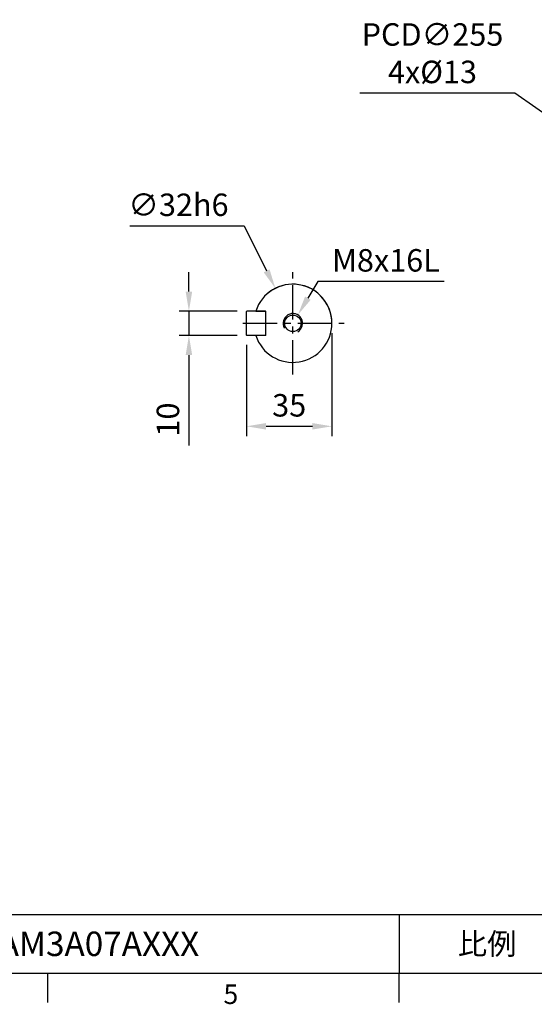
# Model space of a CAD drawing. Extents: x -28 to 1120, y -16 to 784.
# Drawn here: x 539 to 749, y -13 to 390 of the extents above; entities that cross this region are included whole.
import ezdxf
from ezdxf.enums import TextEntityAlignment as Align

# ---------------------------------------------------------------- set-up
doc = ezdxf.new("R2010")
doc.units = 0
doc.header["$LTSCALE"] = 22.5
doc.linetypes.add('CENTER', pattern=[2, 1.25, -0.25, 0.25, -0.25])
doc.linetypes.add('HIDDEN', pattern=[0.375, 0.25, -0.125])
doc.layers.get('0').update_dxf_attribs({"color": 3, "linetype": 'CONTINUOUS'})
doc.layers.get('Defpoints').update_dxf_attribs({"linetype": 'CONTINUOUS'})
for name, color, linetype in [('CEN', 2, 'CENTER'), ('DIM', 3, 'CONTINUOUS'), ('HID', 6, 'HIDDEN'), ('MAIN', 7, 'CONTINUOUS'), ('THIN', 1, 'CONTINUOUS')]:
    doc.layers.add(name, color=color, linetype=linetype)
doc.styles.add('ATTDEF', font='txt')
doc.styles.get("Standard").update_dxf_attribs({"font": 'SIMPLEX.SHX'})
doc.dimstyles.new('C', dxfattribs={"dimscale": 4, "dimtxt": 2.3, "dimasz": 2, "dimexe": 1, "dimexo": 1, "dimgap": 1, "dimtad": 1, "dimtoh": 1, "dimdec": 4, "dimdsep": 46, "dimtxsty": 'Standard', "dimcen": 0, "dimclrd": 256, "dimclre": 256, "dimclrt": 256, "dimadec": 0, "dimazin": 0, "dimtfac": 0.6, "dimtdec": 4, "dimtofl": 0, "dimtmove": 0, "dimatfit": 3, "dimfxl": 0, "dimtolj": 1, "dimarcsym": 0})
doc.dimstyles.new('L', dxfattribs={"dimscale": 4, "dimtxt": 2.3, "dimasz": 2, "dimexe": 1, "dimexo": 1, "dimgap": 1, "dimtad": 1, "dimdec": 4, "dimdsep": 46, "dimtxsty": 'Standard', "dimcen": 0, "dimclrd": 256, "dimclre": 256, "dimclrt": 256, "dimadec": 0, "dimazin": 0, "dimtfac": 0.6, "dimtdec": 4, "dimtmove": 0, "dimatfit": 3, "dimfxl": 0, "dimtolj": 1, "dimarcsym": 0})

# ---------------------------------------------------------------- blocks, each defined once
blk = doc.blocks.new('m08')
at = {"layer": 'MAIN'}
blk.add_circle((0, 0), 3.38, dxfattribs=at)
at = {"layer": 'THIN'}
blk.add_arc((0, 0), 4, 300.0872, 210, dxfattribs=at)
blk = doc.blocks.new('*D4')
at = {"layer": 'Defpoints', "color": 0}
for p in [(631.62, 270.97), (607.85, 260.97), (631.62, 260.97)]:
    blk.add_point(p, dxfattribs=at)
at = {"layer": 'DIM', "lineweight": -2}
for p, q in [((607.85, 278.97), (607.85, 286.97)), ((627.62, 270.97), (603.85, 270.97)), ((607.85, 270.97), (607.85, 260.97)), ((627.62, 260.97), (603.85, 260.97)), ((607.85, 252.97), (607.85, 216.01))]:
    blk.add_line(p, q, dxfattribs=at)
at = {"layer": 'DIM'}
for points in [[(606.51, 278.97), (609.18, 278.97), (607.85, 270.97)], [(606.51, 252.97), (609.18, 252.97), (607.85, 260.97)]]:
    blk.add_solid(points, dxfattribs=at)
at = {"layer": 'DIM', "insert": (599.25, 226.58), "char_height": 9.2, "attachment_point": 5, "rotation": 90}
blk.add_mtext('\\A1;10', dxfattribs=at)
blk = doc.blocks.new('*D5')
at = {"layer": 'Defpoints', "color": 0}
for p in [(666.42, 265.97), (631.42, 261.17), (666.42, 223.81)]:
    blk.add_point(p, dxfattribs=at)
at = {"layer": 'DIM', "lineweight": -2}
for p, q in [((666.42, 261.97), (666.42, 219.81)), ((631.42, 257.17), (631.42, 219.81)), ((639.42, 223.81), (658.42, 223.81))]:
    blk.add_line(p, q, dxfattribs=at)
at = {"layer": 'DIM'}
for points in [[(639.42, 225.14), (639.42, 222.48), (631.42, 223.81)], [(658.42, 225.14), (658.42, 222.48), (666.42, 223.81)]]:
    blk.add_solid(points, dxfattribs=at)
at = {"layer": 'DIM', "insert": (648.92, 232.41), "char_height": 9.2, "attachment_point": 5}
blk.add_mtext('\\A1;35', dxfattribs=at)
blk = doc.blocks.new('*D6')
at = {"layer": 'Defpoints', "color": 0}
for p in [(652.47, 269.41), (648.37, 262.54)]:
    blk.add_point(p, dxfattribs=at)
at = {"layer": 'DIM', "lineweight": -2}
for p, q in [((660.68, 283.14), (656.57, 276.27)), ((712.43, 283.14), (660.68, 283.14))]:
    blk.add_line(p, q, dxfattribs=at)
at = {"layer": 'DIM'}
blk.add_solid([(655.43, 276.96), (657.72, 275.59), (652.47, 269.41)], dxfattribs=at)
at = {"layer": 'DIM', "insert": (688.55, 291.74), "char_height": 9.2, "attachment_point": 5}
blk.add_mtext('\\A1;M8x16L', dxfattribs=at)
blk = doc.blocks.new('*D7')
at = {"layer": 'Defpoints', "color": 0}
for p in [(643.26, 280.28), (657.57, 251.66)]:
    blk.add_point(p, dxfattribs=at)
at = {"layer": 'DIM', "lineweight": -2}
for p, q in [((583.61, 305.88), (630.47, 305.88)), ((630.47, 305.88), (639.69, 287.44))]:
    blk.add_line(p, q, dxfattribs=at)
blk.add_arc((650.42, 265.97), 16, 104.3239, 130.8811, dxfattribs=at)
at = {"layer": 'DIM'}
blk.add_solid([(640.88, 288.04), (638.49, 286.84), (643.26, 280.28)], dxfattribs=at)
at = {"layer": 'DIM', "insert": (603.55, 314.48), "char_height": 9.2, "attachment_point": 5}
blk.add_mtext('\\A1;∅32h6', dxfattribs=at)
blk = doc.blocks.new('*D19')
at = {"layer": 'Defpoints', "color": 0}
for p in [(777.81, 334.82), (986.88, 188.82)]:
    blk.add_point(p, dxfattribs=at)
at = {"layer": 'DIM', "lineweight": -2}
for p, q in [((677.81, 360.26), (741.39, 360.26)), ((741.39, 360.26), (771.25, 339.4))]:
    blk.add_line(p, q, dxfattribs=at)
blk.add_arc((882.34, 261.82), 127.5, 141.7272, 146.869, dxfattribs=at)
at = {"layer": 'DIM'}
blk.add_solid([(772.01, 340.5), (770.49, 338.31), (777.81, 334.82)], dxfattribs=at)
at = {"layer": 'DIM', "insert": (707.6, 376.53), "char_height": 9.2, "attachment_point": 5}
blk.add_mtext('\\A1;{\\Fsimplex|c134;PCD}∅255{\\Fsimplex|c134;\\P4x%%C13}', dxfattribs=at)
blk = doc.blocks.new('*D38')
at = {"layer": 'Defpoints', "color": 0}
for p in [(777.81, 334.82), (986.88, 188.82)]:
    blk.add_point(p, dxfattribs=at)
at = {"layer": 'DIM', "lineweight": -2}
for p, q in [((677.81, 360.26), (741.39, 360.26)), ((741.39, 360.26), (771.25, 339.4))]:
    blk.add_line(p, q, dxfattribs=at)
blk.add_arc((882.34, 261.82), 127.5, 141.7272, 146.869, dxfattribs=at)
at = {"layer": 'DIM'}
blk.add_solid([(772.01, 340.5), (770.49, 338.31), (777.81, 334.82)], dxfattribs=at)
at = {"layer": 'DIM', "insert": (707.6, 376.53), "char_height": 9.2, "attachment_point": 5}
blk.add_mtext('\\A1;{\\Fsimplex|c134;PCD}∅255{\\Fsimplex|c134;\\P4x%%C13}', dxfattribs=at)
blk = doc.blocks.new('GJA420')
at = {"color": 0}
for p, q in [((101.5, 6), (275, 6)), ((173.5, 6), (173.5, 0)), ((173.5, 6), (173.5, 0)), ((0, 0), (275, 0)), ((137.5, -3), (137.5, 0)), ((173.5, -3), (173.5, 0))]:
    blk.add_line(p, q, dxfattribs=at)
blk.add_text('5', height=2, dxfattribs=at).set_placement((155.5, -3.16))
at = {"color": 0, "insert": (182.5, 3), "char_height": 2.2, "width": 7, "attachment_point": 5}
blk.add_mtext('{\\fDFKai-SB|b0|i0|c136|p65;比例}', dxfattribs=at)
at = {"color": 4, "style": 'ATTDEF'}
blk.add_attdef('料號', text='', height=2.5, dxfattribs=at).set_placement((120.5, 3), align=Align.MIDDLE_LEFT)
for tag, p in [('比例', (200.5, 3)), ('版本', (236.5, 3))]:
    blk.add_attdef(tag, text='', height=2.5, dxfattribs=at).set_placement(p, align=Align.MIDDLE_CENTER)

msp = doc.modelspace()

# ---------------------------------------------------------------- linework, layer by layer
at = {"layer": 'CEN', "ltscale": 0.5}
for p, q in [((650.41724, 244.97299), (650.41724, 286.97299)), ((629.91724, 265.97299), (671.41724, 265.97299))]:
    msp.add_line(p, q, dxfattribs=at)
at = {"layer": 'MAIN'}
for p, q in [((631.61724, 270.97299), (631.41724, 270.77299)), ((631.41724, 261.17299), (631.41724, 270.77299)), ((639.21724, 270.97299), (631.61724, 270.97299)), ((636.80658, 270.97299), (639.41724, 270.97299)), ((639.21724, 270.97299), (639.41724, 270.77299)), ((639.41724, 260.97299), (639.41724, 270.97299)), ((631.61724, 260.97299), (631.41724, 261.17299)), ((639.21724, 260.97299), (631.61724, 260.97299)), ((639.41724, 260.97299), (636.80658, 260.97299)), ((639.21724, 260.97299), (639.41724, 261.17299))]:
    msp.add_line(p, q, dxfattribs=at)
for start, end in [(198.2099569, 161.7900431), (0, 90), (198.2099569, 0)]:
    msp.add_arc((650.41724, 265.97299), 16, start, end, dxfattribs=at)
for points, knots in [([(635.21855, 270.97299), (635.21862, 270.97299), (635.2198, 270.97299), (635.28463, 270.97299), (635.53219, 270.97299), (635.91313, 270.97299), (636.35842, 270.97299), (636.66917, 270.97299), (636.80658, 270.97299)], [0, 0, 0, 0, 0.012558638, 0.211387414, 0.410361325, 0.615129444, 0.829824325, 1, 1, 1, 1]), ([(636.80658, 260.97299), (636.64888, 260.97299), (636.39734, 260.97299), (636.07191, 260.97299), (635.83107, 260.97299), (635.62065, 260.97299), (635.45339, 260.97299), (635.32837, 260.97299), (635.23801, 260.97299), (635.22546, 260.97299), (635.21855, 260.97299)], [0, 0, 0, 0, 0.194508219, 0.310244478, 0.429620603, 0.540503662, 0.654983936, 0.759684385, 0.86772058, 1, 1, 1, 1])]:
    msp.add_open_spline(points, degree=3, knots=knots, dxfattribs=at)

# ---------------------------------------------------------------- block references
ref = msp.add_blockref('GJA420', (0, 0), dxfattribs=dict(xscale=4, yscale=4, zscale=4))
ref.add_attrib('料號', 'G5FA32AM3A07AXXX', dxfattribs={"color": 4, "height": 10, "style": 'ATTDEF'}).set_placement((482, 12), align=Align.MIDDLE_LEFT)
at = {"layer": 'HID'}
msp.add_blockref('m08', (650.41724, 265.97299), dxfattribs=at)

# ---------------------------------------------------------------- dimensions: what is measured, and where the dimension line sits
at = {"layer": 'DIM'}
for p1, p2, text, picture, middle in [((986.87513, 188.8221), (777.80913, 334.8235), '{\\Fsimplex|c134;PCD}<>{\\Fsimplex|c134;\\P4x%%C13}', '*D19', (707.59614, 360.25919)), ((986.87513, 188.8221), (777.80913, 334.8235), '{\\Fsimplex|c134;PCD}<>{\\Fsimplex|c134;\\P4x%%C13}', '*D38', (707.59614, 360.25919)), ((657.57069, 251.66117), (643.26378, 280.2848), '<>h6', '*D7', (603.54718, 305.87677))]:
    dim = msp.add_diameter_dim_2p(p1=p1, p2=p2, text=text, dimstyle='C', dxfattribs=at)
    dim.commit()
    dim.dimension.update_dxf_attribs({"geometry": picture, "text_midpoint": middle, "dimtype": 163})
dim = msp.add_diameter_dim_2p(p1=(648.36556, 262.53924), p2=(652.46891, 269.40674), text='M8x16L', dimstyle='C', dxfattribs=at)
dim.commit()
dim.dimension.update_dxf_attribs({"geometry": '*D6', "text_midpoint": (688.55179, 291.74174)})
dim = msp.add_linear_dim(base=(607.84583, 260.97299), p1=(631.61724, 270.97299), p2=(631.61724, 260.97299), angle=90, dimstyle='L', dxfattribs=at)
dim.commit()
dim.dimension.update_dxf_attribs({"geometry": '*D4', "text_midpoint": (607.84583, 226.58013), "dimtype": 160})
dim = msp.add_linear_dim(base=(666.41724, 223.80988), p1=(631.41724, 261.17299), p2=(666.41724, 265.97299), dimstyle='L', dxfattribs=at)
dim.commit()
dim.dimension.update_dxf_attribs({"geometry": '*D5', "text_midpoint": (648.91724, 232.40988)})

doc.saveas('drawing.dxf')
